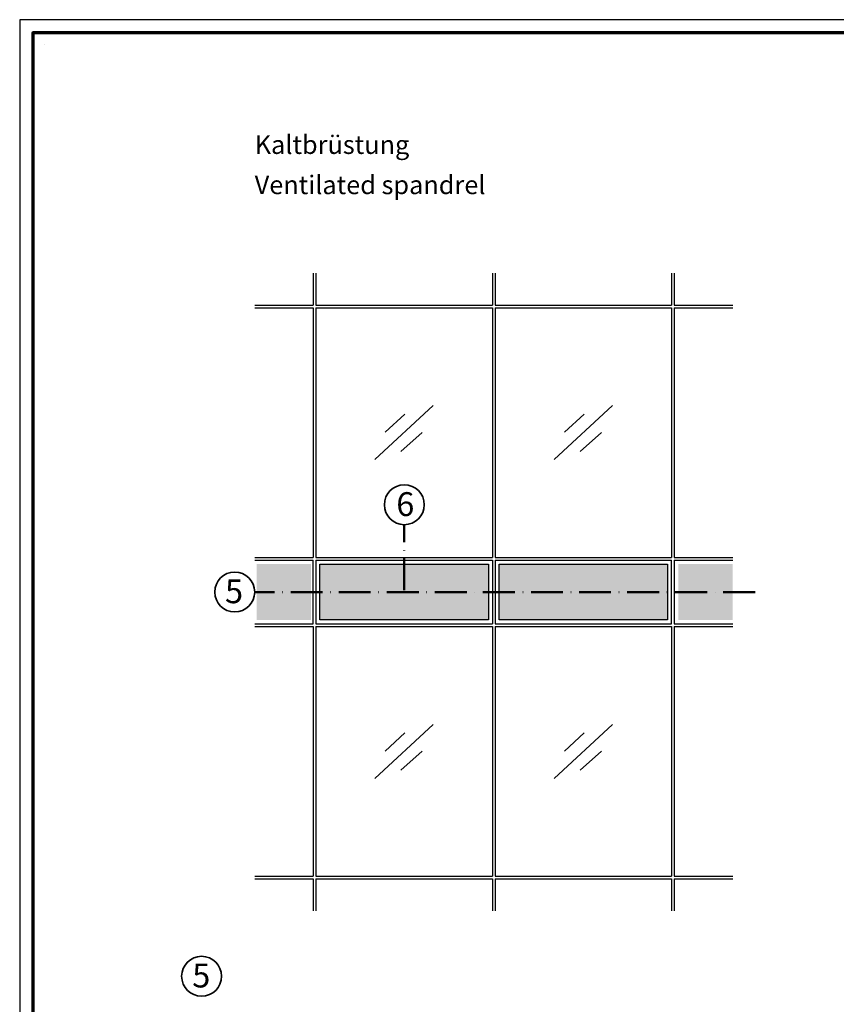
# Model space of a CAD drawing. Units: millimetres. Extents: x 2450 to 23610, y -352 to 6090.
# Drawn here: x 6650 to 6958, y 2129 to 2500 of the extents above; entities that cross this region are included whole.
import ezdxf

# ---------------------------------------------------------------- set-up
doc = ezdxf.new("R2010")
doc.units = ezdxf.units.MM
doc.linetypes.add('ACAD_ISO10W100', pattern=[18, 12, -3, 0, -3])
doc.linetypes.add('AUSGEZOGEN', pattern=[0])
doc.layers.add('nicht drucken', color=6, linetype='Continuous', plot=False)
doc.layers.add('RAHMEN', color=7, linetype='AUSGEZOGEN')
for name, color, linetype, lineweight in [('Rahmen (ISO)', 7, 'Continuous', 70), ('S02_Beschriftung', 1, 'Continuous', 25), ('S03_AL_Kontur', 250, 'Continuous', 35), ('S19_Schnittlinie_dünn', 1, 'ACAD_ISO10W100', 50), ('S23_Konstruktion_025', 5, 'Continuous', 25)]:
    doc.layers.add(name, color=color, linetype=linetype, lineweight=lineweight)
doc.styles.add('FZ_32', font='arial.ttf', dxfattribs={"height": 3.2})
doc.styles.add('K_A0_9', font='arial.ttf', dxfattribs={"height": 8.9808})

# ---------------------------------------------------------------- blocks, each defined once
blk = doc.blocks.new('Rahmen A0')
at = {"layer": 'nicht drucken'}
blk.add_lwpolyline([(-1189, 0), (0, 0), (0, 841), (-1189, 841)], close=True, dxfattribs=at)
at = {"layer": 'Rahmen (ISO)'}
blk.add_lwpolyline([(-1184, 5), (-5, 5), (-5, 836), (-1184, 836)], close=True, dxfattribs=at)

msp = doc.modelspace()

# ---------------------------------------------------------------- hatches: boundary and pattern name
at = {"layer": 'S23_Konstruktion_025', "true_color": 0xc7c8ca}
h = msp.add_hatch(color=9, dxfattribs=at)
h.dxf.hatch_style = 1
h.paths.add_polyline_path([(6759.95, 2295.05), (6739.45, 2295.05), (6739.45, 2274.05), (6759.95, 2274.05)])
h = msp.add_hatch(color=9, dxfattribs=at)
h.dxf.hatch_style = 1
h.paths.add_polyline_path([(6826.7, 2274.05), (6826.7, 2295.05), (6763.2, 2295.05), (6763.2, 2274.05)])
h.paths.add_polyline_path([(6830.7, 2295.05), (6830.7, 2274.05), (6894.2, 2274.05), (6894.2, 2295.05)])
h = msp.add_hatch(color=9, dxfattribs=at)
h.dxf.hatch_style = 1
h.paths.add_polyline_path([(6918.7, 2295.05), (6898.2, 2295.05), (6898.2, 2274.05), (6918.7, 2274.05)])

# ---------------------------------------------------------------- linework, layer by layer
at = {"layer": 'S03_AL_Kontur', "lineweight": 0}
msp.add_line((6659.46, 2490.68), (6659.46, 2490.68), dxfattribs=at)
msp.add_line((6659.46, 2490.68), (6659.46, 2490.68), dxfattribs=at)
msp.add_line((6659.46, 2490.68), (6659.46, 2490.68), dxfattribs=at)
msp.add_line((6659.46, 2490.68), (6659.46, 2490.68), dxfattribs=at)
at = {"layer": 'S03_AL_Kontur'}
for centre in [(6795.04, 2317.39), (6731.19, 2284.55), (6718.7, 2139.94)]:
    msp.add_circle(centre, 7.51, dxfattribs=at)
at = {"layer": 'S19_Schnittlinie_dünn'}
for p, q in [((6794.95, 2285.21), (6794.95, 2309.88)), ((6927.15, 2284.55), (6738.7, 2284.55))]:
    msp.add_line(p, q, dxfattribs=at)
at = {"layer": 'S23_Konstruktion_025', "linetype": 'ByBlock'}
for p, q in [((6760.7, 2404.55), (6760.7, 2392.55)), ((6761.7, 2404.55), (6761.7, 2392.55)), ((6895.7, 2404.55), (6895.7, 2392.55)), ((6896.7, 2404.55), (6896.7, 2392.55)), ((6738.7, 2392.55), (6760.7, 2392.55)), ((6738.7, 2391.54), (6760.7, 2391.54)), ((6760.7, 2391.54), (6760.7, 2297.55)), ((6761.7, 2392.55), (6828.2, 2392.55)), ((6761.7, 2391.54), (6828.2, 2391.54)), ((6761.7, 2391.54), (6761.7, 2297.55)), ((6829.2, 2392.55), (6895.7, 2392.55)), ((6829.2, 2391.54), (6895.7, 2391.54)), ((6895.7, 2391.54), (6895.7, 2297.55)), ((6896.7, 2392.55), (6918.7, 2392.55)), ((6896.7, 2391.54), (6896.7, 2297.55)), ((6896.7, 2391.54), (6918.7, 2391.54)), ((6783.99, 2334.4), (6805.91, 2354.69)), ((6851.49, 2334.4), (6873.41, 2354.69)), ((6787.89, 2344.7), (6795.25, 2351.52)), ((6855.39, 2344.7), (6862.75, 2351.52)), ((6793.79, 2337.44), (6801.8, 2344.63)), ((6861.29, 2337.44), (6869.3, 2344.63)), ((6738.7, 2297.55), (6760.7, 2297.55)), ((6761.7, 2297.55), (6828.2, 2297.55)), ((6829.2, 2297.55), (6895.7, 2297.55)), ((6896.7, 2297.55), (6918.7, 2297.55)), ((6738.7, 2296.55), (6760.7, 2296.55)), ((6760.7, 2272.55), (6760.7, 2296.55)), ((6761.7, 2296.55), (6828.2, 2296.55)), ((6761.7, 2296.55), (6761.7, 2272.55)), ((6829.2, 2296.55), (6895.7, 2296.55)), ((6895.7, 2272.55), (6895.7, 2296.55)), ((6896.7, 2296.55), (6918.7, 2296.55)), ((6896.7, 2296.55), (6896.7, 2272.55)), ((6738.7, 2272.55), (6760.7, 2272.55)), ((6738.7, 2271.55), (6760.7, 2271.55)), ((6760.7, 2271.55), (6760.7, 2177.55)), ((6761.7, 2272.55), (6828.2, 2272.55)), ((6761.7, 2271.55), (6828.2, 2271.55)), ((6761.7, 2271.55), (6761.7, 2177.55)), ((6829.2, 2272.55), (6895.7, 2272.55)), ((6829.2, 2271.55), (6895.7, 2271.55)), ((6895.7, 2271.55), (6895.7, 2177.55)), ((6896.7, 2272.55), (6918.7, 2272.55)), ((6896.7, 2271.55), (6918.7, 2271.55)), ((6896.7, 2271.55), (6896.7, 2177.55)), ((6783.99, 2214.41), (6805.91, 2234.69)), ((6851.49, 2214.41), (6873.41, 2234.69)), ((6787.89, 2224.7), (6795.25, 2231.52)), ((6855.39, 2224.7), (6862.75, 2231.52)), ((6793.79, 2217.44), (6801.8, 2224.63)), ((6861.29, 2217.44), (6869.3, 2224.63)), ((6738.7, 2177.55), (6760.7, 2177.55)), ((6738.7, 2176.55), (6760.7, 2176.55)), ((6760.7, 2176.55), (6760.7, 2164.55)), ((6761.7, 2177.55), (6828.2, 2177.55)), ((6761.7, 2176.55), (6828.2, 2176.55)), ((6761.7, 2176.55), (6761.7, 2164.55)), ((6829.2, 2177.55), (6895.7, 2177.55)), ((6829.2, 2176.55), (6895.7, 2176.55)), ((6895.7, 2176.55), (6895.7, 2164.55)), ((6896.7, 2177.55), (6918.7, 2177.55)), ((6896.7, 2176.55), (6896.7, 2164.55)), ((6896.7, 2176.55), (6918.7, 2176.55))]:
    msp.add_line(p, q, dxfattribs=at)
at = {"layer": 'S23_Konstruktion_025'}
for p, q in [((6828.2, 2404.55), (6828.2, 2392.55)), ((6829.2, 2404.55), (6829.2, 2392.55)), ((6828.2, 2391.54), (6828.2, 2297.55)), ((6829.2, 2391.54), (6829.2, 2297.55)), ((6828.2, 2296.55), (6828.2, 2285.05)), ((6829.2, 2296.55), (6829.2, 2285.05)), ((6828.2, 2284.05), (6828.2, 2272.55)), ((6829.2, 2284.05), (6829.2, 2272.55)), ((6828.2, 2271.55), (6828.2, 2177.55)), ((6829.2, 2271.55), (6829.2, 2177.55)), ((6828.2, 2176.55), (6828.2, 2164.55)), ((6829.2, 2176.55), (6829.2, 2164.55))]:
    msp.add_line(p, q, dxfattribs=at)
for points in [[(6763.2, 2295.05), (6826.7, 2295.05), (6826.7, 2274.05), (6763.2, 2274.05)], [(6830.7, 2295.05), (6894.2, 2295.05), (6894.2, 2274.05), (6830.7, 2274.05)]]:
    msp.add_lwpolyline(points, close=True, dxfattribs=at)

# ---------------------------------------------------------------- block references
at = {"layer": 'RAHMEN'}
msp.add_blockref('Rahmen A0', (7839.21, 1658.93), dxfattribs=at)

# ---------------------------------------------------------------- texts
at = {"layer": 'S02_Beschriftung', "color": 7, "linetype": 'Continuous', "style": 'FZ_32'}
for s, p in [('Kaltbrüstung', (6738.7, 2449.41)), ('Ventilated spandrel', (6738.7, 2434.28))]:
    msp.add_text(s, height=6.9851, dxfattribs=at).set_placement(p)
at = {"layer": 'S02_Beschriftung', "style": 'K_A0_9'}
for s, p in [('6', (6792.02, 2313.13)), ('5', (6727.53, 2280.34)), ('5', (6715.19, 2135.73))]:
    msp.add_text(s, height=8.98, dxfattribs=at).set_placement(p)

doc.saveas('drawing.dxf')
